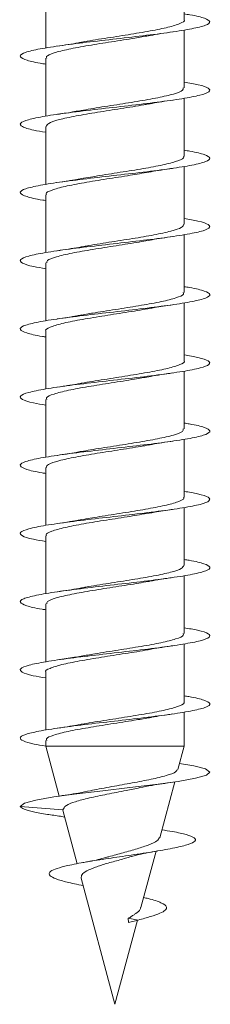
# Model space of a CAD drawing. Units: millimetres. Extents: x -1650 to 1779, y -1626 to 1772.
# Drawn here: x 176 to 181, y 938 to 964 of the extents above; entities that cross this region are included whole.
import ezdxf

# ---------------------------------------------------------------- set-up
doc = ezdxf.new("R2010")
doc.units = ezdxf.units.MM

msp = doc.modelspace()

# ---------------------------------------------------------------- linework, layer by layer
at = {"color": 7, "linetype": 'Continuous', "lineweight": 0}
for p, q in [((180.749, 964.062), (180.749, 965.589)), ((177.099, 964.843), (177.099, 963.314)), ((180.749, 962.262), (180.749, 963.79)), ((177.099, 963.043), (177.099, 961.518)), ((180.749, 960.462), (180.749, 961.989)), ((177.099, 961.243), (177.099, 959.714)), ((180.749, 958.662), (180.749, 960.19)), ((177.099, 959.443), (177.099, 957.918)), ((180.749, 956.862), (180.749, 958.389)), ((177.099, 957.643), (177.099, 956.114)), ((180.749, 955.062), (180.749, 956.59)), ((177.099, 955.843), (177.099, 954.318)), ((180.749, 953.262), (180.749, 954.788)), ((177.099, 954.043), (177.099, 952.514)), ((180.749, 951.462), (180.749, 952.99)), ((177.099, 952.243), (177.099, 950.718)), ((180.749, 949.662), (180.749, 951.188)), ((177.099, 950.443), (177.099, 948.914)), ((180.749, 947.862), (180.749, 949.391)), ((177.099, 948.643), (177.099, 947.117)), ((180.749, 946.062), (180.749, 947.588)), ((177.099, 946.843), (177.099, 945.314)), ((180.749, 944.888), (180.749, 945.791)), ((177.099, 945.043), (177.099, 944.888)), ((177.099, 944.888), (177.452, 943.573)), ((180.749, 944.888), (177.099, 944.888)), ((180.584, 944.271), (180.749, 944.888)), ((180.103, 942.474), (180.498, 943.948)), ((177.55, 943.208), (176.424, 943.302)), ((177.473, 943.039), (177.6, 943.019)), ((177.552, 943.199), (177.93, 941.787)), ((179.608, 940.63), (180.006, 942.116)), ((178.033, 941.406), (178.924, 938.077)), ((178.924, 938.077), (179.519, 940.298)), ((179.538, 940.302), (179.271, 940.349)), ((179.28, 940.24), (179.271, 940.349)), ((179.28, 940.24), (179.538, 940.302))]:
    msp.add_line(p, q, dxfattribs=at)
at = {"color": 7, "linetype": 'Continuous', "lineweight": 0, "flags": 128}
msp.add_lwpolyline([(180.628, 944.436), (181.001, 944.372), (181.309, 944.29), (181.424, 944.207), (181.335, 944.125), (181.049, 944.043), (180.591, 943.961), (179.996, 943.879), (179.314, 943.797), (178.601, 943.715), (177.914, 943.633), (177.309, 943.551), (176.837, 943.469), (176.533, 943.388), (176.424, 943.302), (176.424, 943.302)], dxfattribs=at)
at = {"color": 7, "linetype": 'Continuous', "lineweight": 0}
for points, knots in [([(180.749, 964.215), (180.8, 964.207), (181.053, 964.169), (181.314, 964.099), (181.47, 964.007), (181.35, 963.915), (180.983, 963.823), (180.404, 963.73), (179.673, 963.638), (178.865, 963.546), (178.063, 963.453), (177.349, 963.361), (176.798, 963.269), (176.466, 963.176), (176.383, 963.084), (176.579, 962.992), (176.842, 962.927), (177.074, 962.892), (177.099, 962.888)], [0, 0, 0, 0, 0.017594, 0.087136, 0.156682, 0.226245, 0.295817, 0.365397, 0.434988, 0.504589, 0.574173, 0.643736, 0.71329, 0.782843, 0.852392, 0.921931, 0.991469, 1, 1, 1, 1]), ([(180.745, 964.062), (180.746, 964.061), (180.781, 964.026), (180.653, 963.96), (180.353, 963.862), (179.865, 963.764), (179.272, 963.666), (178.649, 963.568), (178.206, 963.501), (178.031, 963.465), (178.018, 963.462)], [0, 0, 0, 0, 0.007497, 0.170639, 0.333777, 0.496913, 0.660047, 0.823181, 0.986317, 1, 1, 1, 1]), ([(177.126, 963.043), (177.12, 963.058), (177.101, 963.105), (177.296, 963.185), (177.677, 963.283), (178.216, 963.381), (178.829, 963.478), (179.392, 963.564), (179.688, 963.618), (179.803, 963.639)], [0, 0, 0, 0, 0.074386, 0.238556, 0.40273, 0.566899, 0.73107, 0.895238, 1, 1, 1, 1]), ([(179.804, 963.636), (179.82, 963.639), (180.004, 963.676), (180.236, 963.71), (180.449, 963.74)], [0, 0, 0, 0, 0.0849271, 1, 1, 1, 1]), ([(178.017, 963.464), (177.998, 963.46), (177.813, 963.424), (177.594, 963.392), (177.399, 963.364)], [0, 0, 0, 0, 0.10699, 1, 1, 1, 1]), ([(180.749, 962.415), (180.882, 962.392), (181.192, 962.338), (181.423, 962.254), (181.443, 962.161), (181.197, 962.069), (180.719, 961.977), (180.057, 961.885), (179.278, 961.792), (178.462, 961.7), (177.695, 961.608), (177.053, 961.515), (176.604, 961.423), (176.392, 961.331), (176.449, 961.239), (176.692, 961.159), (176.988, 961.109), (177.099, 961.091)], [0, 0, 0, 0, 0.051896, 0.121628, 0.191347, 0.26106, 0.330763, 0.400449, 0.470131, 0.539818, 0.609503, 0.679182, 0.748868, 0.818567, 0.888274, 0.957986, 1, 1, 1, 1]), ([(180.725, 962.262), (180.726, 962.241), (180.728, 962.187), (180.492, 962.101), (180.076, 962.003), (179.516, 961.905), (178.897, 961.807), (178.372, 961.727), (178.118, 961.679), (178.037, 961.664)], [0, 0, 0, 0, 0.106312, 0.269946, 0.433582, 0.597223, 0.760862, 0.924501, 1, 1, 1, 1]), ([(177.113, 961.243), (177.122, 961.27), (177.143, 961.331), (177.427, 961.424), (177.877, 961.522), (178.456, 961.619), (179.078, 961.717), (179.555, 961.79), (179.763, 961.831), (179.804, 961.839)], [0, 0, 0, 0, 0.139786, 0.303947, 0.468115, 0.63228, 0.796445, 0.96061, 1, 1, 1, 1]), ([(179.804, 961.835), (179.836, 961.841), (180.018, 961.878), (180.253, 961.912), (180.448, 961.94)], [0, 0, 0, 0, 0.174557, 1, 1, 1, 1]), ([(178.036, 961.669), (177.978, 961.658), (177.792, 961.621), (177.563, 961.588), (177.406, 961.565)], [0, 0, 0, 0, 0.314828, 1, 1, 1, 1]), ([(180.749, 960.615), (180.799, 960.608), (181.05, 960.569), (181.311, 960.5), (181.469, 960.408), (181.352, 960.316), (180.988, 960.224), (180.412, 960.131), (179.682, 960.039), (178.874, 959.947), (178.072, 959.854), (177.357, 959.762), (176.803, 959.67), (176.469, 959.577), (176.382, 959.485), (176.575, 959.393), (176.838, 959.327), (177.072, 959.293), (177.099, 959.288)], [0, 0, 0, 0, 0.016971, 0.086522, 0.156061, 0.225601, 0.295151, 0.364703, 0.434252, 0.503811, 0.57339, 0.642983, 0.712577, 0.782165, 0.851747, 0.921315, 0.990865, 1, 1, 1, 1]), ([(180.729, 960.462), (180.735, 960.454), (180.765, 960.413), (180.607, 960.34), (180.265, 960.242), (179.75, 960.144), (179.147, 960.046), (178.54, 959.953), (178.194, 959.893), (178.036, 959.865)], [0, 0, 0, 0, 0.041124, 0.205131, 0.369134, 0.533139, 0.697141, 0.861144, 1, 1, 1, 1]), ([(179.813, 960.037), (179.834, 960.041), (180.013, 960.077), (180.241, 960.11), (180.443, 960.139)], [0, 0, 0, 0, 0.112232, 1, 1, 1, 1]), ([(177.119, 959.443), (177.113, 959.451), (177.083, 959.492), (177.241, 959.565), (177.583, 959.663), (178.097, 959.76), (178.7, 959.858), (179.308, 959.951), (179.654, 960.012), (179.813, 960.039)], [0, 0, 0, 0, 0.040515, 0.2045, 0.368487, 0.532471, 0.696456, 0.860441, 1, 1, 1, 1]), ([(178.036, 959.868), (177.998, 959.861), (177.814, 959.824), (177.579, 959.79), (177.392, 959.763)], [0, 0, 0, 0, 0.204851, 1, 1, 1, 1]), ([(180.749, 958.815), (180.88, 958.792), (181.189, 958.739), (181.421, 958.655), (181.444, 958.562), (181.202, 958.47), (180.726, 958.378), (180.065, 958.286), (179.286, 958.193), (178.471, 958.101), (177.702, 958.009), (177.059, 957.916), (176.608, 957.824), (176.393, 957.732), (176.447, 957.64), (176.689, 957.559), (176.986, 957.51), (177.099, 957.491)], [0, 0, 0, 0, 0.051015, 0.120723, 0.190432, 0.260158, 0.329904, 0.399645, 0.469363, 0.539069, 0.608775, 0.678471, 0.748154, 0.817837, 0.887529, 0.957222, 1, 1, 1, 1]), ([(180.736, 958.662), (180.727, 958.634), (180.705, 958.574), (180.421, 958.481), (179.97, 958.383), (179.391, 958.285), (178.768, 958.187), (178.289, 958.114), (178.079, 958.073), (178.036, 958.065)], [0, 0, 0, 0, 0.1400003, 0.3037052, 0.4674043, 0.6311034, 0.794804, 0.9585055, 1, 1, 1, 1]), ([(179.8, 958.234), (179.834, 958.241), (180.018, 958.278), (180.257, 958.313), (180.453, 958.341)], [0, 0, 0, 0, 0.1821, 1, 1, 1, 1]), ([(177.124, 957.643), (177.123, 957.664), (177.12, 957.717), (177.355, 957.804), (177.771, 957.902), (178.33, 957.999), (178.95, 958.097), (179.47, 958.177), (179.722, 958.224), (179.8, 958.238)], [0, 0, 0, 0, 0.106094, 0.270345, 0.43459, 0.598839, 0.763087, 0.927334, 1, 1, 1, 1]), ([(178.035, 958.068), (178.013, 958.063), (177.83, 958.027), (177.602, 957.994), (177.402, 957.965)], [0, 0, 0, 0, 0.120331, 1, 1, 1, 1]), ([(180.749, 957.015), (180.797, 957.008), (181.046, 956.97), (181.309, 956.901), (181.47, 956.809), (181.354, 956.717), (180.993, 956.624), (180.418, 956.532), (179.69, 956.44), (178.883, 956.348), (178.08, 956.255), (177.364, 956.163), (176.808, 956.071), (176.471, 955.979), (176.382, 955.886), (176.571, 955.794), (176.835, 955.728), (177.07, 955.693), (177.099, 955.689)], [0, 0, 0, 0, 0.0162702, 0.0858568, 0.1554298, 0.2249856, 0.2945338, 0.3640838, 0.4336316, 0.5031703, 0.5727123, 0.6422664, 0.711828, 0.7813899, 0.8509641, 0.9205624, 0.9901654, 1, 1, 1, 1]), ([(180.723, 956.862), (180.729, 956.847), (180.747, 956.8), (180.552, 956.72), (180.17, 956.622), (179.631, 956.524), (179.018, 956.426), (178.455, 956.34), (178.16, 956.287), (178.045, 956.266)], [0, 0, 0, 0, 0.074974, 0.2391074, 0.4032377, 0.5673738, 0.7315063, 0.8956393, 1, 1, 1, 1]), ([(179.824, 956.438), (179.871, 956.447), (180.05, 956.483), (180.276, 956.515), (180.442, 956.539)], [0, 0, 0, 0, 0.262521, 1, 1, 1, 1]), ([(177.104, 955.843), (177.102, 955.844), (177.067, 955.878), (177.195, 955.945), (177.494, 956.043), (177.981, 956.14), (178.575, 956.238), (179.197, 956.336), (179.638, 956.404), (179.812, 956.439), (179.824, 956.441)], [0, 0, 0, 0, 0.006912, 0.170441, 0.33397, 0.497499, 0.66103, 0.824562, 0.988096, 1, 1, 1, 1]), ([(178.044, 956.27), (178.004, 956.262), (177.819, 956.225), (177.584, 956.191), (177.4, 956.164)], [0, 0, 0, 0, 0.216894, 1, 1, 1, 1]), ([(180.749, 955.214), (180.878, 955.192), (181.186, 955.139), (181.42, 955.056), (181.445, 954.963), (181.205, 954.871), (180.733, 954.779), (180.074, 954.687), (179.296, 954.594), (178.48, 954.502), (177.71, 954.41), (177.064, 954.317), (176.611, 954.225), (176.394, 954.133), (176.445, 954.041), (176.686, 953.96), (176.985, 953.91), (177.099, 953.891)], [0, 0, 0, 0, 0.050244, 0.119937, 0.189629, 0.259319, 0.329017, 0.398732, 0.468456, 0.538189, 0.60793, 0.67767, 0.747394, 0.817098, 0.886795, 0.956493, 1, 1, 1, 1]), ([(180.743, 955.062), (180.745, 955.06), (180.78, 955.026), (180.65, 954.958), (180.347, 954.861), (179.858, 954.763), (179.263, 954.665), (178.642, 954.567), (178.205, 954.5), (178.036, 954.466), (178.028, 954.465)], [0, 0, 0, 0, 0.009693, 0.173457, 0.337216, 0.500979, 0.664737, 0.828494, 0.992251, 1, 1, 1, 1]), ([(179.814, 954.638), (179.829, 954.641), (180.014, 954.678), (180.239, 954.71), (180.446, 954.74)], [0, 0, 0, 0, 0.084626, 1, 1, 1, 1]), ([(177.126, 954.043), (177.12, 954.057), (177.1, 954.104), (177.292, 954.184), (177.671, 954.281), (178.208, 954.379), (178.821, 954.477), (179.39, 954.564), (179.692, 954.618), (179.813, 954.64)], [0, 0, 0, 0, 0.0719852, 0.2357028, 0.3994272, 0.5631434, 0.7268604, 0.8905765, 1, 1, 1, 1]), ([(178.028, 954.467), (177.993, 954.46), (177.812, 954.424), (177.581, 954.391), (177.396, 954.364)], [0, 0, 0, 0, 0.195241, 1, 1, 1, 1]), ([(180.749, 953.415), (180.795, 953.408), (181.043, 953.371), (181.305, 953.302), (181.47, 953.21), (181.357, 953.118), (180.998, 953.025), (180.425, 952.933), (179.698, 952.841), (178.891, 952.749), (178.088, 952.656), (177.371, 952.564), (176.813, 952.472), (176.474, 952.38), (176.382, 952.287), (176.568, 952.195), (176.831, 952.129), (177.068, 952.093), (177.099, 952.089)], [0, 0, 0, 0, 0.015498, 0.085071, 0.154662, 0.224267, 0.293857, 0.363433, 0.433005, 0.502566, 0.572113, 0.641656, 0.711206, 0.780755, 0.850299, 0.919847, 0.989415, 1, 1, 1, 1]), ([(180.726, 953.262), (180.726, 953.241), (180.727, 953.186), (180.488, 953.1), (180.069, 953.002), (179.508, 952.904), (178.888, 952.806), (178.367, 952.726), (178.115, 952.679), (178.037, 952.664)], [0, 0, 0, 0, 0.1085052, 0.2721448, 0.4357821, 0.5994227, 0.7630645, 0.9267071, 1, 1, 1, 1]), ([(179.804, 952.835), (179.836, 952.841), (180.019, 952.878), (180.257, 952.913), (180.453, 952.941)], [0, 0, 0, 0, 0.175062, 1, 1, 1, 1]), ([(177.114, 952.243), (177.122, 952.27), (177.141, 952.33), (177.422, 952.422), (177.87, 952.52), (178.447, 952.618), (179.07, 952.716), (179.55, 952.79), (179.761, 952.83), (179.803, 952.839)], [0, 0, 0, 0, 0.1376123, 0.301797, 0.4659756, 0.6301589, 0.7943396, 0.9585199, 1, 1, 1, 1]), ([(178.036, 952.669), (177.992, 952.66), (177.807, 952.624), (177.578, 952.59), (177.404, 952.565)], [0, 0, 0, 0, 0.239669, 1, 1, 1, 1]), ([(180.749, 951.614), (180.877, 951.593), (181.183, 951.54), (181.418, 951.457), (181.447, 951.364), (181.209, 951.272), (180.738, 951.18), (180.081, 951.088), (179.305, 950.995), (178.489, 950.903), (177.718, 950.811), (177.071, 950.718), (176.615, 950.626), (176.395, 950.534), (176.443, 950.442), (176.684, 950.36), (176.983, 950.31), (177.099, 950.291)], [0, 0, 0, 0, 0.049492, 0.119195, 0.188897, 0.258593, 0.328278, 0.397963, 0.46766, 0.53736, 0.60706, 0.676771, 0.746502, 0.816248, 0.885985, 0.955713, 1, 1, 1, 1]), ([(180.729, 951.462), (180.735, 951.453), (180.764, 951.412), (180.604, 951.338), (180.259, 951.241), (179.742, 951.143), (179.138, 951.045), (178.534, 950.952), (178.192, 950.893), (178.037, 950.865)], [0, 0, 0, 0, 0.043318, 0.207343, 0.37136, 0.535378, 0.699397, 0.863416, 1, 1, 1, 1]), ([(177.118, 950.443), (177.113, 950.45), (177.082, 950.491), (177.237, 950.563), (177.577, 950.661), (178.089, 950.759), (178.691, 950.857), (179.305, 950.951), (179.657, 951.012), (179.821, 951.041)], [0, 0, 0, 0, 0.0382382, 0.2018578, 0.3654714, 0.5290933, 0.6927147, 0.8563366, 1, 1, 1, 1]), ([(179.822, 951.037), (179.87, 951.047), (180.049, 951.083), (180.274, 951.115), (180.439, 951.139)], [0, 0, 0, 0, 0.267508, 1, 1, 1, 1]), ([(178.036, 950.868), (177.999, 950.861), (177.815, 950.825), (177.582, 950.791), (177.397, 950.764)], [0, 0, 0, 0, 0.206105, 1, 1, 1, 1]), ([(180.749, 949.815), (180.793, 949.809), (181.039, 949.771), (181.301, 949.703), (181.469, 949.611), (181.36, 949.519), (181.004, 949.427), (180.433, 949.334), (179.707, 949.242), (178.9, 949.15), (178.096, 949.057), (177.377, 948.965), (176.818, 948.873), (176.476, 948.78), (176.381, 948.688), (176.565, 948.596), (176.828, 948.529), (177.066, 948.494), (177.099, 948.489)], [0, 0, 0, 0, 0.014854, 0.084396, 0.153946, 0.223511, 0.293083, 0.362659, 0.432251, 0.501859, 0.571453, 0.641026, 0.710588, 0.780151, 0.849705, 0.919249, 0.988792, 1, 1, 1, 1]), ([(180.737, 949.662), (180.727, 949.634), (180.704, 949.573), (180.416, 949.479), (179.963, 949.382), (179.383, 949.284), (178.76, 949.186), (178.284, 949.113), (178.077, 949.073), (178.037, 949.065)], [0, 0, 0, 0, 0.142252, 0.306036, 0.469822, 0.633603, 0.797384, 0.961165, 1, 1, 1, 1]), ([(177.124, 948.643), (177.123, 948.663), (177.119, 948.717), (177.351, 948.802), (177.764, 948.9), (178.322, 948.998), (178.941, 949.096), (179.464, 949.176), (179.718, 949.223), (179.797, 949.238)], [0, 0, 0, 0, 0.103961, 0.268325, 0.432684, 0.597043, 0.761402, 0.92576, 1, 1, 1, 1]), ([(179.798, 949.235), (179.814, 949.238), (179.996, 949.275), (180.233, 949.309), (180.448, 949.34)], [0, 0, 0, 0, 0.086558, 1, 1, 1, 1]), ([(178.037, 949.068), (178.015, 949.063), (177.83, 949.027), (177.6, 948.994), (177.398, 948.964)], [0, 0, 0, 0, 0.1189952, 1, 1, 1, 1]), ([(180.749, 948.014), (180.875, 947.993), (181.181, 947.941), (181.416, 947.858), (181.448, 947.765), (181.213, 947.673), (180.744, 947.581), (180.088, 947.488), (179.313, 947.396), (178.497, 947.304), (177.726, 947.212), (177.077, 947.119), (176.619, 947.027), (176.396, 946.935), (176.441, 946.843), (176.681, 946.761), (176.981, 946.711), (177.099, 946.691)], [0, 0, 0, 0, 0.048625, 0.118367, 0.188104, 0.257832, 0.327548, 0.397246, 0.466939, 0.536636, 0.60633, 0.676016, 0.745708, 0.815414, 0.885126, 0.954839, 1, 1, 1, 1]), ([(180.723, 947.862), (180.729, 947.847), (180.746, 947.799), (180.548, 947.718), (180.163, 947.621), (179.623, 947.523), (179.009, 947.425), (178.445, 947.339), (178.149, 947.285), (178.033, 947.264)], [0, 0, 0, 0, 0.076915, 0.240464, 0.404025, 0.56758, 0.731139, 0.894698, 1, 1, 1, 1]), ([(177.102, 946.843), (177.101, 946.844), (177.066, 946.877), (177.193, 946.943), (177.489, 947.041), (177.974, 947.139), (178.566, 947.237), (179.188, 947.335), (179.629, 947.402), (179.802, 947.437), (179.813, 947.439)], [0, 0, 0, 0, 0.00476, 0.168826, 0.332896, 0.496968, 0.661039, 0.825109, 0.989179, 1, 1, 1, 1]), ([(179.813, 947.437), (179.842, 947.443), (180.021, 947.479), (180.254, 947.512), (180.45, 947.54)], [0, 0, 0, 0, 0.1597468, 1, 1, 1, 1]), ([(178.032, 947.269), (177.974, 947.257), (177.789, 947.221), (177.561, 947.188), (177.404, 947.165)], [0, 0, 0, 0, 0.313328, 1, 1, 1, 1]), ([(180.749, 946.215), (180.791, 946.209), (181.036, 946.172), (181.299, 946.104), (181.469, 946.012), (181.362, 945.92), (181.009, 945.828), (180.44, 945.735), (179.716, 945.643), (178.91, 945.551), (178.105, 945.458), (177.385, 945.366), (176.844, 945.277), (176.513, 945.192), (176.39, 945.11), (176.48, 945.028), (176.718, 944.954), (176.989, 944.908), (177.099, 944.89)], [0, 0, 0, 0, 0.014242, 0.083817, 0.153381, 0.222944, 0.292515, 0.362087, 0.431656, 0.501234, 0.570831, 0.640439, 0.710053, 0.771993, 0.833928, 0.895842, 0.957749, 1, 1, 1, 1]), ([(180.742, 946.062), (180.745, 946.06), (180.779, 946.025), (180.647, 945.957), (180.342, 945.859), (179.851, 945.761), (179.255, 945.664), (178.634, 945.566), (178.2, 945.499), (178.033, 945.466), (178.028, 945.465)], [0, 0, 0, 0, 0.011874, 0.175649, 0.339428, 0.503203, 0.666981, 0.830757, 0.994531, 1, 1, 1, 1]), ([(177.125, 945.043), (177.119, 945.057), (177.099, 945.103), (177.288, 945.182), (177.665, 945.28), (178.2, 945.378), (178.812, 945.476), (179.382, 945.563), (179.685, 945.617), (179.807, 945.639)], [0, 0, 0, 0, 0.069918, 0.23394, 0.39796, 0.561983, 0.726003, 0.890026, 1, 1, 1, 1]), ([(179.808, 945.636), (179.838, 945.642), (180.02, 945.678), (180.248, 945.711), (180.439, 945.739)], [0, 0, 0, 0, 0.164292, 1, 1, 1, 1]), ([(178.028, 945.467), (177.993, 945.46), (177.812, 945.424), (177.581, 945.391), (177.395, 945.364)], [0, 0, 0, 0, 0.193532, 1, 1, 1, 1]), ([(180.564, 944.276), (180.558, 944.255), (180.542, 944.201), (180.298, 944.114), (179.897, 944.017), (179.384, 943.92), (178.846, 943.823), (178.453, 943.753), (178.293, 943.716), (178.275, 943.712)], [0, 0, 0, 0, 0.121805, 0.298345, 0.472252, 0.643524, 0.812183, 0.978233, 1, 1, 1, 1]), ([(177.55, 943.208), (177.566, 943.247), (177.595, 943.321), (177.864, 943.425), (178.238, 943.523), (178.709, 943.622), (179.184, 943.713), (179.462, 943.77), (179.582, 943.795)], [0, 0, 0, 0, 0.189278, 0.352189, 0.521202, 0.692504, 0.866903, 1, 1, 1, 1]), ([(179.583, 943.791), (179.685, 943.813), (179.934, 943.864), (180.259, 943.912), (180.45, 943.94)], [0, 0, 0, 0, 0.411383, 1, 1, 1, 1]), ([(178.274, 943.714), (178.173, 943.694), (177.909, 943.64), (177.584, 943.592), (177.385, 943.562)], [0, 0, 0, 0, 0.385141, 1, 1, 1, 1]), ([(176.424, 943.302), (176.449, 943.278), (176.497, 943.232), (176.757, 943.161), (177.083, 943.097), (177.367, 943.056), (177.486, 943.039)], [0, 0, 0, 0, 0.276736, 0.540133, 0.80609, 1, 1, 1, 1]), ([(180.158, 942.683), (180.256, 942.667), (180.524, 942.625), (180.83, 942.555), (181.042, 942.471), (181.064, 942.385), (180.888, 942.297), (180.522, 942.206), (179.993, 942.112), (179.373, 942.018), (178.739, 941.926), (178.15, 941.833), (177.692, 941.746), (177.381, 941.664), (177.21, 941.588), (177.164, 941.51), (177.253, 941.429), (177.486, 941.344), (177.777, 941.271), (178.01, 941.226), (178.093, 941.209)], [0, 0, 0, 0, 0.036229, 0.099471, 0.163299, 0.227815, 0.292938, 0.35868, 0.425544, 0.492612, 0.553773, 0.614864, 0.677744, 0.724813, 0.77342, 0.821871, 0.871302, 0.921746, 0.972427, 1, 1, 1, 1]), ([(180.094, 942.477), (180.08, 942.447), (180.048, 942.384), (179.834, 942.286), (179.519, 942.183), (179.149, 942.075), (178.861, 942.004), (178.731, 941.963), (178.714, 941.957)], [0, 0, 0, 0, 0.17903, 0.383614, 0.584169, 0.78096, 0.971617, 1, 1, 1, 1]), ([(178.035, 941.407), (178.035, 941.438), (178.035, 941.503), (178.171, 941.601), (178.399, 941.695), (178.702, 941.796), (179.041, 941.885), (179.253, 941.948), (179.354, 941.978)], [0, 0, 0, 0, 0.155867, 0.318687, 0.488, 0.660247, 0.838233, 1, 1, 1, 1]), ([(178.712, 941.963), (178.655, 941.945), (178.496, 941.895), (178.24, 941.847), (178.077, 941.817)], [0, 0, 0, 0, 0.363356, 1, 1, 1, 1]), ([(179.355, 941.974), (179.402, 941.989), (179.496, 942.018), (179.743, 942.07), (179.942, 942.105), (180.049, 942.123)], [0, 0, 0, 0, 0.322824, 0.637632, 1, 1, 1, 1]), ([(179.68, 940.896), (179.72, 940.887), (179.923, 940.843), (180.165, 940.759), (180.306, 940.657), (180.266, 940.563), (180.125, 940.48), (179.88, 940.393), (179.652, 940.333), (179.538, 940.302)], [0, 0, 0, 0, 0.049196, 0.245657, 0.446469, 0.581539, 0.719356, 0.859372, 1, 1, 1, 1]), ([(179.597, 940.633), (179.596, 940.617), (179.591, 940.567), (179.508, 940.493), (179.421, 940.439), (179.37, 940.407), (179.339, 940.38), (179.306, 940.361), (179.285, 940.354), (179.271, 940.349)], [0, 0, 0, 0, 0.1789, 0.570672, 0.729343, 0.808625, 0.88782, 0.927447, 1, 1, 1, 1])]:
    msp.add_open_spline(points, degree=3, knots=knots, dxfattribs=at)

doc.saveas('drawing.dxf')
